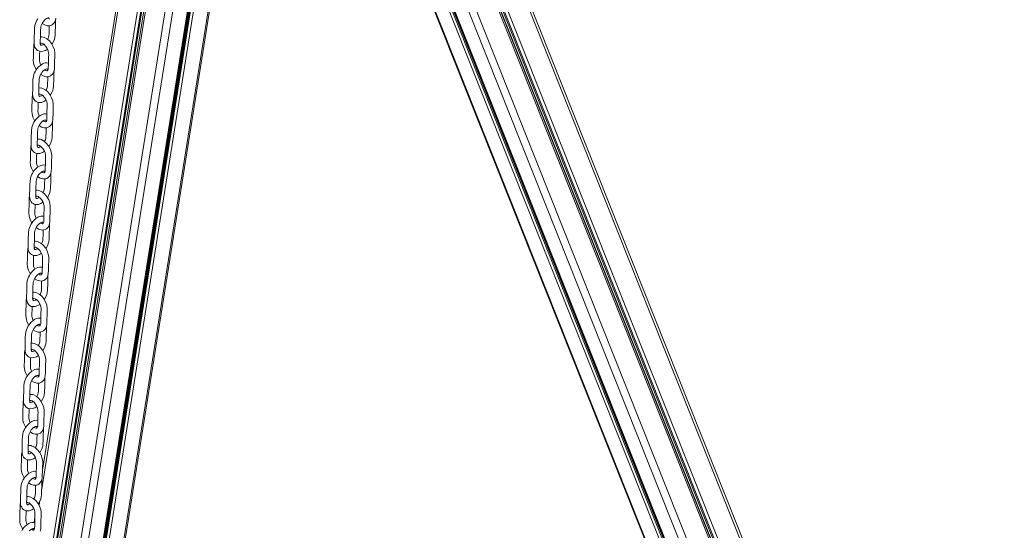
# Model space of a CAD drawing. Units: millimetres. Extents: x -13351 to 20534, y -8476 to 5115.
# Drawn here: x 10867 to 12149, y -3645 to -2981 of the extents above; entities that cross this region are included whole.
import ezdxf

# ---------------------------------------------------------------- set-up
doc = ezdxf.new("R2010")
doc.units = ezdxf.units.MM

msp = doc.modelspace()

# ---------------------------------------------------------------- linework, layer by layer
at = {"color": 8, "linetype": 'Continuous', "lineweight": 15}
for p, q in [((11312.6, -2418.9), (12147.2, -4515.5)), ((11281.6, -2443), (12113.6, -4532.9)), ((11283.5, -2441.5), (12115.1, -4530.6)), ((11283.7, -2441.4), (12115, -4529.7)), ((11285.9, -2439.7), (12117.3, -4528.5)), ((11287, -2438.8), (12118.9, -4528.6)), ((11290.6, -2436.1), (12123.3, -4527.9)), ((11259.6, -2460.1), (12089.7, -4545.3)), ((11250.4, -2463.1), (12079.2, -4545)), ((11145.1, -2597.9), (10944.1, -3857.7)), ((11147.2, -2599.7), (10947.2, -3853)), ((11148.5, -2600.7), (10948.7, -3853.1)), ((11113.9, -2610.6), (10912.7, -3871.6)), ((11124.8, -2604.2), (10922.6, -3871.5)), ((11152.1, -2603), (10952.8, -3852.1)), ((11170.1, -2610.9), (10974.2, -3838.3)), ((11085.7, -2626.8), (10889.3, -3858.1)), ((11083.5, -2628.1), (10888.2, -3852)), ((11083.5, -2628.1), (10888.2, -3851.7)), ((11080.7, -2629.7), (10889.2, -3829.7)), ((11079.1, -2630.7), (10889.2, -3820.3)), ((11074.3, -2633.4), (10890.1, -3787.8)), ((11046.2, -2649.6), (10896, -3591)), ((11284.9, -2658.7), (12022.9, -4512.5)), ((11306.8, -2668.3), (12046.3, -4526.1)), ((11311.5, -2670.3), (12050.6, -4527)), ((11313.4, -2671.1), (12052.2, -4526.9)), ((11315.5, -2671.9), (12055.8, -4531.5)), ((10893.4, -3607.3), (10892.6, -3612.5))]:
    msp.add_line(p, q, dxfattribs=at)
at = {"color": 7, "linetype": 'Continuous', "lineweight": 15}
for p, q in [((12149.2, -4511.7), (11315.2, -2416.5)), ((10945.4, -3856), (11146, -2598.7)), ((10976, -3835.9), (11171.5, -2611.2)), ((11043.1, -2651.4), (10897, -3566.8)), ((11283.5, -2658.1), (12021, -4510.5)), ((11314.5, -2671.5), (12054.4, -4530.1)), ((10887.2, -3628.4), (10886.2, -3634.8)), ((10884.9, -3642.7), (10884.6, -3644.9))]:
    msp.add_line(p, q, dxfattribs=at)
at = {"color": 7, "linetype": 'Continuous', "lineweight": 15, "flags": 128}
for points in [[(10891, -2979.6), (10889.9, -2981.4), (10888.8, -2983.5), (10887.9, -2985.7), (10887.2, -2988.2), (10886.7, -2992.2), (10886.6, -2995.5), (10886.5, -2998.6), (10886.4, -3001.5), (10886.3, -3004.2), (10886.3, -3006.6), (10886.2, -3009), (10886.1, -3011.7), (10886.3, -3013.7), (10886.7, -3015.4), (10887.3, -3016.9), (10888.2, -3018.3), (10889.3, -3019.6), (10890.7, -3020.7), (10892.3, -3021.5), (10894.1, -3022), (10897.6, -3021.9), (10901, -3020.7), (10903.6, -3019)], [(10898.7, -3012.6), (10897.7, -3013.4), (10896.1, -3014), (10895.2, -3014.1), (10894.8, -3013.9), (10894.6, -3013.6), (10894.4, -3013.2), (10894.3, -3012.7), (10894.2, -3012.1), (10894.1, -3011.1), (10894.2, -3009.5), (10894.2, -3007.7), (10894.4, -3003.3), (10894.5, -2998.9), (10894.6, -2994.5), (10894.6, -2993.5), (10894.7, -2992.4), (10894.7, -2991.5), (10895, -2990), (10895.5, -2988.3), (10896.2, -2986.6), (10897.1, -2984.7), (10898.3, -2983), (10899.7, -2981.4)], [(10896.7, -2985.7), (10899.9, -2987.6), (10903.3, -2988.6), (10905.1, -2988.7), (10906.9, -2988.5), (10908.6, -2987.9), (10910.1, -2987.1), (10912.4, -2984.8), (10913.2, -2983.5), (10913.8, -2982), (10914.4, -2978.7)], [(10899.7, -2981.4), (10901.1, -2980.1), (10902.3, -2979.3), (10903.3, -2978.8), (10904, -2978.6), (10904.6, -2978.5), (10904.9, -2978.5), (10905.1, -2978.5), (10905.3, -2978.6), (10905.5, -2978.9), (10905.8, -2979.4), (10905.9, -2980.1)], [(10909.3, -3012.8), (10909.7, -3012.3), (10911.7, -3008.4), (10912.5, -3006.3), (10913.1, -3004.1), (10913.5, -3000.7), (10913.6, -2997.7), (10913.7, -2994.5), (10913.8, -2991.3), (10913.9, -2988), (10914, -2984.9), (10914.1, -2982), (10914, -2980.9)], [(10905.9, -2988.6), (10905.8, -2990.7), (10905.7, -2993.3), (10905.7, -2996.1), (10905.6, -2998.9), (10905.4, -3001.3), (10904.8, -3004.1), (10903.7, -3006.5)], [(10886.2, -3011.4), (10885.8, -3012.6), (10885.7, -3015.3), (10885.6, -3017.6), (10885.5, -3019.8), (10885.5, -3022.1), (10885.4, -3024.9), (10885.3, -3027.8), (10885.2, -3030.5), (10885.1, -3033.3), (10885.5, -3036.7), (10886, -3038.9), (10886.7, -3041.1), (10888.8, -3045.3), (10889.1, -3045.8)], [(10894.2, -3012), (10894.4, -3011.7), (10894.6, -3011.5), (10894.7, -3011.4), (10895.1, -3011.2), (10895.9, -3011.2), (10897.3, -3011.7), (10898.3, -3012.3), (10899.4, -3013.2), (10901.5, -3015.5), (10903.3, -3018.2), (10904.4, -3021.1), (10905, -3023.7), (10905.1, -3026.6), (10905, -3029.5), (10904.9, -3032.6), (10904.8, -3036.2), (10904.7, -3040.3), (10904.6, -3041.9), (10904.6, -3043.4), (10904.6, -3044.4), (10904.4, -3045.3), (10904.1, -3046.3), (10903.6, -3046.9), (10903.2, -3047.1), (10902.5, -3047.1), (10901.3, -3046.8), (10900.4, -3046.3), (10899.9, -3046)], [(10894.7, -3052.1), (10897.9, -3054), (10901.3, -3055), (10903.1, -3055.1), (10904.9, -3054.9), (10906.6, -3054.4), (10908.1, -3053.5), (10910.4, -3051.2), (10911.2, -3049.9), (10911.8, -3048.4), (10912.5, -3045.1), (10912.6, -3041.5), (10912.7, -3037.6), (10912.9, -3033.8), (10913, -3030.3), (10913.1, -3027.3), (10913.1, -3024.2), (10912.5, -3020.1), (10911, -3015.9), (10908.8, -3011.9), (10906, -3008.4), (10902.8, -3005.7), (10899.5, -3004), (10897.9, -3003.5), (10896, -3003.2), (10894.6, -3003.2), (10894.4, -3003.3)], [(10894.9, -3039.8), (10894.1, -3038), (10893.4, -3035.8), (10893.2, -3034.8), (10893.1, -3033.6), (10893.2, -3032.1), (10893.2, -3030.3), (10893.3, -3025.9), (10893.4, -3021.8)], [(10897.1, -3038.4), (10894.3, -3040.2), (10892, -3042.3), (10890.3, -3044.2), (10889, -3046), (10887.9, -3047.8), (10886.8, -3049.9), (10885.9, -3052.2), (10885.2, -3054.6), (10884.7, -3058.6), (10884.6, -3061.9), (10884.5, -3065), (10884.4, -3067.9), (10884.4, -3070.6), (10884.3, -3073), (10884.2, -3075.4), (10884.2, -3078.1), (10884.4, -3080.1), (10884.8, -3081.8), (10885.4, -3083.3), (10886.2, -3084.7), (10887.3, -3086.1), (10888.7, -3087.2), (10890.4, -3088), (10892.1, -3088.4), (10895.6, -3088.3), (10899, -3087.1), (10901.6, -3085.4)], [(10896.7, -3079.1), (10895.7, -3079.8), (10894.1, -3080.4), (10893.2, -3080.5), (10892.9, -3080.3), (10892.7, -3080.1), (10892.5, -3079.6), (10892.3, -3079.1), (10892.2, -3078.5), (10892.1, -3077.5), (10892.2, -3076), (10892.3, -3074.1), (10892.4, -3069.8), (10892.5, -3065.3), (10892.6, -3061), (10892.7, -3059.9), (10892.7, -3058.8), (10892.8, -3057.9), (10893, -3056.4), (10893.5, -3054.8), (10894.2, -3053), (10895.2, -3051.2), (10896.4, -3049.4), (10897.7, -3047.8)], [(10897.7, -3047.8), (10899.1, -3046.5), (10900.4, -3045.7), (10901.3, -3045.2), (10902, -3045), (10902.6, -3044.9), (10902.9, -3044.9), (10903.1, -3044.9), (10903.3, -3045), (10903.6, -3045.3), (10903.8, -3045.9), (10903.9, -3046.5)], [(10907.3, -3079.2), (10907.7, -3078.7), (10909.7, -3074.8), (10910.5, -3072.7), (10911.1, -3070.5), (10911.5, -3067.1), (10911.6, -3064.1), (10911.7, -3060.9), (10911.8, -3057.7), (10911.9, -3054.5), (10912, -3051.4), (10912.1, -3048.4), (10912, -3047.3)], [(10903.9, -3055), (10903.8, -3057.1), (10903.8, -3059.8), (10903.7, -3062.5), (10903.6, -3065.3), (10903.5, -3067.7), (10902.8, -3070.5), (10901.8, -3072.9)], [(10892.7, -3118.5), (10895.9, -3120.4), (10899.4, -3121.5), (10901.1, -3121.6), (10902.9, -3121.3), (10904.6, -3120.8), (10906.2, -3119.9), (10908.4, -3117.6), (10909.2, -3116.3), (10909.8, -3114.9), (10910.5, -3111.6), (10910.6, -3108), (10910.8, -3104), (10910.9, -3100.2), (10911, -3096.7), (10911.1, -3093.7), (10911.1, -3090.7), (10910.5, -3086.5), (10909, -3082.3), (10906.8, -3078.3), (10904, -3074.8), (10900.8, -3072.1), (10897.6, -3070.4), (10896, -3069.9), (10894, -3069.6), (10892.7, -3069.7), (10892.4, -3069.7)], [(10884.2, -3077.8), (10883.9, -3079.1), (10883.7, -3081.7), (10883.6, -3084), (10883.6, -3086.3), (10883.5, -3088.5), (10883.4, -3091.4), (10883.3, -3094.2), (10883.2, -3096.9), (10883.2, -3099.7), (10883.5, -3103.1), (10884, -3105.3), (10884.7, -3107.5), (10886.8, -3111.8), (10887.1, -3112.3)], [(10892.9, -3106.3), (10892.1, -3104.4), (10891.5, -3102.2), (10891.3, -3101.2), (10891.2, -3100), (10891.2, -3098.5), (10891.3, -3096.7), (10891.4, -3092.4), (10891.4, -3088.2)], [(10892.2, -3078.4), (10892.4, -3078.1), (10892.6, -3077.9), (10892.7, -3077.8), (10893.2, -3077.6), (10893.9, -3077.7), (10895.3, -3078.1), (10896.3, -3078.7), (10897.4, -3079.6), (10899.6, -3081.9), (10901.3, -3084.6), (10902.5, -3087.5), (10903.1, -3090.2), (10903.1, -3093), (10903, -3095.9), (10902.9, -3099), (10902.8, -3102.6), (10902.7, -3106.7), (10902.7, -3108.3), (10902.6, -3109.8), (10902.6, -3110.9), (10902.5, -3111.7), (10902.1, -3112.8), (10901.7, -3113.3), (10901.3, -3113.5), (10900.5, -3113.6), (10899.3, -3113.2), (10898.4, -3112.7), (10897.9, -3112.4)], [(10895.1, -3104.8), (10892.3, -3106.7), (10890, -3108.7), (10888.3, -3110.7), (10887, -3112.4), (10885.9, -3114.3), (10884.9, -3116.3), (10884, -3118.6), (10883.3, -3121), (10882.7, -3125), (10882.6, -3128.3), (10882.5, -3131.4), (10882.5, -3134.3), (10882.4, -3137.1), (10882.3, -3139.4), (10882.2, -3141.9), (10882.2, -3144.5), (10882.4, -3146.5), (10882.8, -3148.3), (10883.4, -3149.7), (10884.2, -3151.1), (10885.3, -3152.5), (10886.8, -3153.6), (10888.4, -3154.4), (10890.1, -3154.8), (10893.6, -3154.7), (10897, -3153.5), (10899.6, -3151.8)], [(10894.8, -3145.5), (10893.7, -3146.2), (10892.1, -3146.9), (10891.2, -3146.9), (10890.9, -3146.7), (10890.7, -3146.5), (10890.5, -3146.1), (10890.3, -3145.5), (10890.2, -3144.9), (10890.2, -3143.9), (10890.2, -3142.4), (10890.3, -3140.5), (10890.4, -3136.2), (10890.5, -3131.7), (10890.7, -3127.4), (10890.7, -3126.3), (10890.7, -3125.3), (10890.8, -3124.4), (10891, -3122.9), (10891.5, -3121.2), (10892.2, -3119.4), (10893.2, -3117.6), (10894.4, -3115.8), (10895.7, -3114.2)], [(10895.7, -3114.2), (10897.2, -3112.9), (10898.4, -3112.1), (10899.4, -3111.6), (10900.1, -3111.4), (10900.7, -3111.3), (10900.9, -3111.3), (10901.1, -3111.4), (10901.3, -3111.5), (10901.6, -3111.7), (10901.9, -3112.3), (10902, -3112.9)], [(10905.4, -3145.7), (10905.8, -3145.1), (10907.8, -3141.2), (10908.5, -3139.1), (10909.1, -3136.9), (10909.6, -3133.5), (10909.7, -3130.5), (10909.8, -3127.4), (10909.9, -3124.2), (10909.9, -3120.9), (10910, -3117.8), (10910.1, -3114.9), (10910, -3113.7)], [(10901.9, -3121.5), (10901.9, -3123.6), (10901.8, -3126.2), (10901.7, -3129), (10901.6, -3131.7), (10901.5, -3134.1), (10900.8, -3136.9), (10899.8, -3139.4)], [(10890.7, -3184.9), (10893.9, -3186.9), (10897.4, -3187.9), (10899.2, -3188), (10901, -3187.8), (10902.7, -3187.2), (10904.2, -3186.4), (10906.5, -3184.1), (10907.2, -3182.7), (10907.9, -3181.3), (10908.5, -3178), (10908.7, -3174.4), (10908.8, -3170.4), (10908.9, -3166.6), (10909, -3163.2), (10909.1, -3160.1), (10909.1, -3157.1), (10908.5, -3152.9), (10907.1, -3148.7), (10904.9, -3144.8), (10902, -3141.2), (10898.9, -3138.6), (10895.6, -3136.8), (10894, -3136.4), (10892, -3136.1), (10890.7, -3136.1), (10890.4, -3136.1)], [(10882.2, -3144.2), (10881.9, -3145.5), (10881.7, -3148.1), (10881.7, -3150.4), (10881.6, -3152.7), (10881.5, -3154.9), (10881.4, -3157.8), (10881.3, -3160.6), (10881.3, -3163.4), (10881.2, -3166.1), (10881.5, -3169.5), (10882, -3171.7), (10882.7, -3174), (10884.8, -3178.2), (10885.2, -3178.7)], [(10890.2, -3144.9), (10890.5, -3144.5), (10890.7, -3144.3), (10890.8, -3144.2), (10891.2, -3144.1), (10892, -3144.1), (10893.3, -3144.6), (10894.3, -3145.1), (10895.5, -3146), (10897.6, -3148.3), (10899.3, -3151.1), (10900.5, -3153.9), (10901.1, -3156.6), (10901.1, -3159.5), (10901, -3162.3), (10900.9, -3165.4), (10900.8, -3169), (10900.7, -3173.1), (10900.7, -3174.7), (10900.7, -3176.3), (10900.6, -3177.3), (10900.5, -3178.1), (10900.1, -3179.2), (10899.7, -3179.7), (10899.3, -3179.9), (10898.6, -3180), (10897.3, -3179.6), (10896.4, -3179.1), (10896, -3178.8)], [(10890.9, -3172.7), (10890.1, -3170.9), (10889.5, -3168.7), (10889.3, -3167.6), (10889.2, -3166.4), (10889.2, -3165), (10889.3, -3163.1), (10889.4, -3158.8), (10889.5, -3154.7)], [(10893.2, -3171.3), (10890.3, -3173.1), (10888, -3175.1), (10886.3, -3177.1), (10885, -3178.8), (10883.9, -3180.7), (10882.9, -3182.7), (10882, -3185), (10881.3, -3187.4), (10880.8, -3191.4), (10880.7, -3194.7), (10880.6, -3197.8), (10880.5, -3200.7), (10880.4, -3203.5), (10880.3, -3205.8), (10880.3, -3208.3), (10880.2, -3211), (10880.4, -3213), (10880.8, -3214.7), (10881.4, -3216.2), (10882.2, -3217.6), (10883.4, -3218.9), (10884.8, -3220), (10886.4, -3220.8), (10888.2, -3221.2), (10891.7, -3221.1), (10895, -3220), (10897.7, -3218.3)], [(10893.8, -3180.7), (10895.2, -3179.4), (10896.4, -3178.5), (10897.4, -3178.1), (10898.1, -3177.8), (10898.7, -3177.7), (10899, -3177.8), (10899.1, -3177.8), (10899.4, -3177.9), (10899.6, -3178.1), (10899.9, -3178.7), (10900, -3179.3)], [(10892.8, -3211.9), (10891.7, -3212.7), (10890.2, -3213.3), (10889.3, -3213.3), (10888.9, -3213.1), (10888.7, -3212.9), (10888.5, -3212.5), (10888.4, -3212), (10888.3, -3211.4), (10888.2, -3210.4), (10888.2, -3208.8), (10888.3, -3206.9), (10888.4, -3202.6), (10888.6, -3198.2), (10888.7, -3193.8), (10888.7, -3192.7), (10888.7, -3191.7), (10888.8, -3190.8), (10889.1, -3189.3), (10889.5, -3187.6), (10890.3, -3185.8), (10891.2, -3184), (10892.4, -3182.3), (10893.8, -3180.7)], [(10900, -3187.9), (10899.9, -3190), (10899.8, -3192.6), (10899.7, -3195.4), (10899.7, -3198.1), (10899.5, -3200.5), (10898.9, -3203.4), (10897.8, -3205.8)], [(10903.4, -3212.1), (10903.8, -3211.5), (10905.8, -3207.6), (10906.6, -3205.6), (10907.1, -3203.4), (10907.6, -3199.9), (10907.7, -3197), (10907.8, -3193.8), (10907.9, -3190.6), (10908, -3187.3), (10908.1, -3184.2), (10908.1, -3181.3), (10908.1, -3180.2)], [(10888.8, -3251.3), (10892, -3253.3), (10895.4, -3254.3), (10897.2, -3254.4), (10899, -3254.2), (10900.7, -3253.6), (10902.2, -3252.8), (10904.5, -3250.5), (10905.3, -3249.2), (10905.9, -3247.7), (10906.5, -3244.4), (10906.7, -3240.8), (10906.8, -3236.8), (10906.9, -3233), (10907, -3229.6), (10907.1, -3226.5), (10907.2, -3223.5), (10906.5, -3219.4), (10905.1, -3215.2), (10902.9, -3211.2), (10900.1, -3207.7), (10896.9, -3205), (10893.6, -3203.3), (10892, -3202.8), (10890, -3202.5), (10888.7, -3202.5), (10888.4, -3202.6)], [(10880.2, -3210.6), (10879.9, -3211.9), (10879.8, -3214.6), (10879.7, -3216.8), (10879.6, -3219.1), (10879.5, -3221.3), (10879.5, -3224.2), (10879.4, -3227), (10879.3, -3229.8), (10879.2, -3232.6), (10879.5, -3236), (10880, -3238.2), (10880.8, -3240.4), (10882.8, -3244.6), (10883.2, -3245.1)], [(10888.2, -3211.3), (10888.5, -3210.9), (10888.7, -3210.7), (10888.8, -3210.7), (10889.2, -3210.5), (10890, -3210.5), (10891.4, -3211), (10892.4, -3211.6), (10893.5, -3212.4), (10895.6, -3214.7), (10897.3, -3217.5), (10898.5, -3220.3), (10899.1, -3223), (10899.2, -3225.9), (10899.1, -3228.8), (10899, -3231.8), (10898.9, -3235.5), (10898.8, -3239.5), (10898.7, -3241.2), (10898.7, -3242.7), (10898.6, -3243.7), (10898.5, -3244.5), (10898.1, -3245.6), (10897.7, -3246.1), (10897.3, -3246.4), (10896.6, -3246.4), (10895.4, -3246), (10894.4, -3245.6), (10894, -3245.2)], [(10889, -3239.1), (10888.1, -3237.3), (10887.5, -3235.1), (10887.3, -3234), (10887.2, -3232.8), (10887.2, -3231.4), (10887.3, -3229.5), (10887.4, -3225.2), (10887.5, -3221.1)], [(10891.2, -3237.7), (10888.3, -3239.5), (10886.1, -3241.5), (10884.3, -3243.5), (10883.1, -3245.3), (10882, -3247.1), (10880.9, -3249.2), (10880, -3251.4), (10879.3, -3253.8), (10878.8, -3257.9), (10878.7, -3261.2), (10878.6, -3264.3), (10878.5, -3267.2), (10878.4, -3269.9), (10878.4, -3272.3), (10878.3, -3274.7), (10878.2, -3277.4), (10878.4, -3279.4), (10878.9, -3281.1), (10879.4, -3282.6), (10880.3, -3284), (10881.4, -3285.3), (10882.8, -3286.4), (10884.4, -3287.2), (10886.2, -3287.7), (10889.7, -3287.6), (10893.1, -3286.4), (10895.7, -3284.7)], [(10890.8, -3278.3), (10889.8, -3279.1), (10888.2, -3279.7), (10887.3, -3279.7), (10886.9, -3279.6), (10886.8, -3279.3), (10886.5, -3278.9), (10886.4, -3278.4), (10886.3, -3277.8), (10886.2, -3276.8), (10886.3, -3275.2), (10886.3, -3273.4), (10886.5, -3269), (10886.6, -3264.6), (10886.7, -3260.2), (10886.7, -3259.2), (10886.8, -3258.1), (10886.8, -3257.2), (10887.1, -3255.7), (10887.6, -3254), (10888.3, -3252.3), (10889.2, -3250.4), (10890.4, -3248.7), (10891.8, -3247.1)], [(10891.8, -3247.1), (10893.2, -3245.8), (10894.4, -3245), (10895.4, -3244.5), (10896.1, -3244.3), (10896.7, -3244.2), (10897, -3244.2), (10897.2, -3244.2), (10897.4, -3244.3), (10897.6, -3244.6), (10897.9, -3245.1), (10898, -3245.7)], [(10898, -3254.3), (10897.9, -3256.4), (10897.8, -3259), (10897.8, -3261.8), (10897.7, -3264.6), (10897.6, -3267), (10896.9, -3269.8), (10895.8, -3272.2)], [(10901.4, -3278.5), (10901.8, -3278), (10903.8, -3274.1), (10904.6, -3272), (10905.2, -3269.8), (10905.6, -3266.4), (10905.7, -3263.4), (10905.8, -3260.2), (10905.9, -3257), (10906, -3253.7), (10906.1, -3250.6), (10906.2, -3247.7), (10906.1, -3246.6)], [(10878.3, -3277.1), (10878, -3278.3), (10877.8, -3281), (10877.7, -3283.3), (10877.6, -3285.5), (10877.6, -3287.7), (10877.5, -3290.6), (10877.4, -3293.5), (10877.3, -3296.2), (10877.2, -3299), (10877.6, -3302.4), (10878.1, -3304.6), (10878.8, -3306.8), (10880.9, -3311), (10881.2, -3311.5)], [(10886.3, -3277.7), (10886.5, -3277.4), (10886.7, -3277.2), (10886.8, -3277.1), (10887.2, -3276.9), (10888, -3276.9), (10889.4, -3277.4), (10890.4, -3278), (10891.5, -3278.9), (10893.6, -3281.2), (10895.4, -3283.9), (10896.5, -3286.8), (10897.1, -3289.4), (10897.2, -3292.3), (10897.1, -3295.2), (10897, -3298.3), (10896.9, -3301.9), (10896.8, -3306), (10896.7, -3307.6), (10896.7, -3309.1), (10896.7, -3310.1), (10896.5, -3310.9), (10896.2, -3312), (10895.8, -3312.6), (10895.3, -3312.8), (10894.6, -3312.8), (10893.4, -3312.5), (10892.5, -3312), (10892, -3311.7)], [(10886.8, -3317.8), (10890, -3319.7), (10893.4, -3320.7), (10895.2, -3320.8), (10897, -3320.6), (10898.7, -3320.1), (10900.2, -3319.2), (10902.5, -3316.9), (10903.3, -3315.6), (10903.9, -3314.1), (10904.6, -3310.8), (10904.7, -3307.2), (10904.8, -3303.3), (10905, -3299.4), (10905.1, -3296), (10905.2, -3292.9), (10905.2, -3289.9), (10904.6, -3285.8), (10903.1, -3281.6), (10900.9, -3277.6), (10898.1, -3274.1), (10894.9, -3271.4), (10891.6, -3269.7), (10890, -3269.2), (10888.1, -3268.9), (10886.7, -3268.9), (10886.5, -3269)], [(10887, -3305.5), (10886.2, -3303.7), (10885.5, -3301.5), (10885.4, -3300.5), (10885.2, -3299.3), (10885.3, -3297.8), (10885.3, -3296), (10885.4, -3291.6), (10885.5, -3287.5)], [(10889.2, -3304.1), (10886.4, -3305.9), (10884.1, -3308), (10882.4, -3309.9), (10881.1, -3311.7), (10880, -3313.5), (10878.9, -3315.6), (10878, -3317.8), (10877.3, -3320.3), (10876.8, -3324.3), (10876.7, -3327.6), (10876.6, -3330.7), (10876.5, -3333.6), (10876.5, -3336.3), (10876.4, -3338.7), (10876.3, -3341.1), (10876.3, -3343.8), (10876.5, -3345.8), (10876.9, -3347.5), (10877.5, -3349), (10878.3, -3350.4), (10879.4, -3351.8), (10880.8, -3352.9), (10882.5, -3353.7), (10884.2, -3354.1), (10887.7, -3354), (10891.1, -3352.8), (10893.7, -3351.1)], [(10888.8, -3344.8), (10887.8, -3345.5), (10886.2, -3346.1), (10885.3, -3346.2), (10885, -3346), (10884.8, -3345.8), (10884.6, -3345.3), (10884.4, -3344.8), (10884.3, -3344.2), (10884.2, -3343.2), (10884.3, -3341.7), (10884.4, -3339.8), (10884.5, -3335.4), (10884.6, -3331), (10884.7, -3326.7), (10884.8, -3325.6), (10884.8, -3324.5), (10884.9, -3323.6), (10885.1, -3322.1), (10885.6, -3320.5), (10886.3, -3318.7), (10887.3, -3316.9), (10888.5, -3315.1), (10889.8, -3313.5)], [(10889.8, -3313.5), (10891.2, -3312.2), (10892.5, -3311.4), (10893.4, -3310.9), (10894.2, -3310.7), (10894.7, -3310.6), (10895, -3310.6), (10895.2, -3310.6), (10895.4, -3310.7), (10895.7, -3311), (10895.9, -3311.5), (10896, -3312.2)], [(10899.4, -3344.9), (10899.8, -3344.4), (10901.8, -3340.5), (10902.6, -3338.4), (10903.2, -3336.2), (10903.6, -3332.8), (10903.7, -3329.8), (10903.8, -3326.6), (10903.9, -3323.4), (10904, -3320.2), (10904.1, -3317.1), (10904.2, -3314.1), (10904.1, -3313)], [(10896, -3320.7), (10895.9, -3322.8), (10895.9, -3325.4), (10895.8, -3328.2), (10895.7, -3331), (10895.6, -3333.4), (10894.9, -3336.2), (10893.9, -3338.6)], [(10876.3, -3343.5), (10876, -3344.8), (10875.8, -3347.4), (10875.7, -3349.7), (10875.7, -3352), (10875.6, -3354.2), (10875.5, -3357.1), (10875.4, -3359.9), (10875.3, -3362.6), (10875.3, -3365.4), (10875.6, -3368.8), (10876.1, -3371), (10876.8, -3373.2), (10878.9, -3377.5), (10879.2, -3378)], [(10884.3, -3344.1), (10884.5, -3343.8), (10884.7, -3343.6), (10884.8, -3343.5), (10885.3, -3343.3), (10886, -3343.4), (10887.4, -3343.8), (10888.4, -3344.4), (10889.5, -3345.3), (10891.7, -3347.6), (10893.4, -3350.3), (10894.6, -3353.2), (10895.2, -3355.8), (10895.2, -3358.7), (10895.1, -3361.6), (10895, -3364.7), (10894.9, -3368.3), (10894.8, -3372.4), (10894.8, -3374), (10894.7, -3375.5), (10894.7, -3376.6), (10894.6, -3377.4), (10894.2, -3378.4), (10893.8, -3379), (10893.4, -3379.2), (10892.6, -3379.2), (10891.4, -3378.9), (10890.5, -3378.4), (10890, -3378.1)], [(10884.8, -3384.2), (10888, -3386.1), (10891.5, -3387.1), (10893.2, -3387.3), (10895, -3387), (10896.8, -3386.5), (10898.3, -3385.6), (10900.5, -3383.3), (10901.3, -3382), (10901.9, -3380.6), (10902.6, -3377.2), (10902.7, -3373.7), (10902.9, -3369.7), (10903, -3365.9), (10903.1, -3362.4), (10903.2, -3359.4), (10903.2, -3356.4), (10902.6, -3352.2), (10901.1, -3348), (10898.9, -3344), (10896.1, -3340.5), (10892.9, -3337.8), (10889.7, -3336.1), (10888.1, -3335.6), (10886.1, -3335.3), (10884.8, -3335.4), (10884.5, -3335.4)], [(10885, -3371.9), (10884.2, -3370.1), (10883.6, -3367.9), (10883.4, -3366.9), (10883.3, -3365.7), (10883.3, -3364.2), (10883.4, -3362.4), (10883.5, -3358.1), (10883.5, -3353.9)], [(10887.2, -3370.5), (10884.4, -3372.4), (10882.1, -3374.4), (10880.4, -3376.4), (10879.1, -3378.1), (10878, -3380), (10877, -3382), (10876.1, -3384.3), (10875.4, -3386.7), (10874.8, -3390.7), (10874.7, -3394), (10874.6, -3397.1), (10874.6, -3400), (10874.5, -3402.7), (10874.4, -3405.1), (10874.3, -3407.6), (10874.3, -3410.2), (10874.5, -3412.2), (10874.9, -3414), (10875.5, -3415.4), (10876.3, -3416.8), (10877.4, -3418.2), (10878.9, -3419.3), (10880.5, -3420.1), (10882.2, -3420.5), (10885.7, -3420.4), (10889.1, -3419.2), (10891.7, -3417.5)], [(10886.9, -3411.2), (10885.8, -3411.9), (10884.2, -3412.6), (10883.3, -3412.6), (10883, -3412.4), (10882.8, -3412.2), (10882.6, -3411.8), (10882.4, -3411.2), (10882.3, -3410.6), (10882.3, -3409.6), (10882.3, -3408.1), (10882.4, -3406.2), (10882.5, -3401.9), (10882.6, -3397.4), (10882.8, -3393.1), (10882.8, -3392), (10882.8, -3390.9), (10882.9, -3390.1), (10883.1, -3388.6), (10883.6, -3386.9), (10884.3, -3385.1), (10885.3, -3383.3), (10886.5, -3381.5), (10887.8, -3379.9)], [(10887.8, -3379.9), (10889.3, -3378.6), (10890.5, -3377.8), (10891.5, -3377.3), (10892.2, -3377.1), (10892.8, -3377), (10893, -3377), (10893.2, -3377.1), (10893.4, -3377.2), (10893.7, -3377.4), (10894, -3378), (10894.1, -3378.6)], [(10897.5, -3411.3), (10897.9, -3410.8), (10899.9, -3406.9), (10900.6, -3404.8), (10901.2, -3402.6), (10901.7, -3399.2), (10901.8, -3396.2), (10901.9, -3393.1), (10902, -3389.8), (10902.1, -3386.6), (10902.1, -3383.5), (10902.2, -3380.5), (10902.2, -3379.4)], [(10894, -3387.2), (10894, -3389.3), (10893.9, -3391.9), (10893.8, -3394.7), (10893.7, -3397.4), (10893.6, -3399.8), (10892.9, -3402.6), (10891.9, -3405)], [(10882.8, -3450.6), (10886, -3452.5), (10889.5, -3453.6), (10891.3, -3453.7), (10893.1, -3453.5), (10894.8, -3452.9), (10896.3, -3452.1), (10898.6, -3449.8), (10899.4, -3448.4), (10900, -3447), (10900.6, -3443.7), (10900.8, -3440.1), (10900.9, -3436.1), (10901, -3432.3), (10901.1, -3428.9), (10901.2, -3425.8), (10901.2, -3422.8), (10900.6, -3418.6), (10899.2, -3414.4), (10897, -3410.5), (10894.1, -3406.9), (10891, -3404.2), (10887.7, -3402.5), (10886.1, -3402), (10884.1, -3401.8), (10882.8, -3401.8), (10882.5, -3401.8)], [(10874.3, -3409.9), (10874, -3411.2), (10873.8, -3413.8), (10873.8, -3416.1), (10873.7, -3418.4), (10873.6, -3420.6), (10873.5, -3423.5), (10873.5, -3426.3), (10873.4, -3429.1), (10873.3, -3431.8), (10873.6, -3435.2), (10874.1, -3437.4), (10874.8, -3439.7), (10876.9, -3443.9), (10877.3, -3444.4)], [(10883.1, -3438.4), (10882.2, -3436.6), (10881.6, -3434.4), (10881.4, -3433.3), (10881.3, -3432.1), (10881.3, -3430.7), (10881.4, -3428.8), (10881.5, -3424.5), (10881.6, -3420.3)], [(10882.3, -3410.5), (10882.6, -3410.2), (10882.8, -3410), (10882.9, -3409.9), (10883.3, -3409.8), (10884.1, -3409.8), (10885.4, -3410.3), (10886.4, -3410.8), (10887.6, -3411.7), (10889.7, -3414), (10891.4, -3416.8), (10892.6, -3419.6), (10893.2, -3422.3), (10893.2, -3425.2), (10893.1, -3428), (10893.1, -3431.1), (10892.9, -3434.7), (10892.8, -3438.8), (10892.8, -3440.4), (10892.8, -3441.9), (10892.7, -3443), (10892.6, -3443.8), (10892.2, -3444.9), (10891.8, -3445.4), (10891.4, -3445.6), (10890.7, -3445.7), (10889.4, -3445.3), (10888.5, -3444.8), (10888.1, -3444.5)], [(10885.3, -3437), (10882.4, -3438.8), (10880.1, -3440.8), (10878.4, -3442.8), (10877.1, -3444.5), (10876, -3446.4), (10875, -3448.4), (10874.1, -3450.7), (10873.4, -3453.1), (10872.9, -3457.1), (10872.8, -3460.4), (10872.7, -3463.5), (10872.6, -3466.4), (10872.5, -3469.2), (10872.4, -3471.5), (10872.4, -3474), (10872.3, -3476.6), (10872.5, -3478.7), (10872.9, -3480.4), (10873.5, -3481.9), (10874.3, -3483.3), (10875.5, -3484.6), (10876.9, -3485.7), (10878.5, -3486.5), (10880.3, -3486.9), (10883.8, -3486.8), (10887.1, -3485.6), (10889.8, -3484)], [(10884.9, -3477.6), (10883.8, -3478.4), (10882.3, -3479), (10881.4, -3479), (10881, -3478.8), (10880.8, -3478.6), (10880.6, -3478.2), (10880.5, -3477.7), (10880.4, -3477), (10880.3, -3476), (10880.3, -3474.5), (10880.4, -3472.6), (10880.5, -3468.3), (10880.7, -3463.9), (10880.8, -3459.5), (10880.8, -3458.4), (10880.8, -3457.4), (10880.9, -3456.5), (10881.2, -3455), (10881.7, -3453.3), (10882.4, -3451.5), (10883.3, -3449.7), (10884.5, -3448), (10885.9, -3446.4)], [(10885.9, -3446.4), (10887.3, -3445.1), (10888.5, -3444.2), (10889.5, -3443.7), (10890.2, -3443.5), (10890.8, -3443.4), (10891.1, -3443.4), (10891.3, -3443.5), (10891.5, -3443.6), (10891.7, -3443.8), (10892, -3444.4), (10892.1, -3445)], [(10895.5, -3477.8), (10895.9, -3477.2), (10897.9, -3473.3), (10898.7, -3471.3), (10899.3, -3469), (10899.7, -3465.6), (10899.8, -3462.7), (10899.9, -3459.5), (10900, -3456.3), (10900.1, -3453), (10900.2, -3449.9), (10900.2, -3447), (10900.2, -3445.9)], [(10892.1, -3453.6), (10892, -3455.7), (10891.9, -3458.3), (10891.8, -3461.1), (10891.8, -3463.8), (10891.6, -3466.2), (10891, -3469), (10889.9, -3471.5)], [(10880.9, -3517), (10884.1, -3519), (10887.5, -3520), (10889.3, -3520.1), (10891.1, -3519.9), (10892.8, -3519.3), (10894.3, -3518.5), (10896.6, -3516.2), (10897.4, -3514.9), (10898, -3513.4), (10898.6, -3510.1), (10898.8, -3506.5), (10898.9, -3502.5), (10899, -3498.7), (10899.1, -3495.3), (10899.2, -3492.2), (10899.3, -3489.2), (10898.6, -3485.1), (10897.2, -3480.9), (10895, -3476.9), (10892.2, -3473.4), (10889, -3470.7), (10885.7, -3469), (10884.1, -3468.5), (10882.2, -3468.2), (10880.8, -3468.2), (10880.5, -3468.2)], [(10872.3, -3476.3), (10872, -3477.6), (10871.9, -3480.2), (10871.8, -3482.5), (10871.7, -3484.8), (10871.6, -3487), (10871.6, -3489.9), (10871.5, -3492.7), (10871.4, -3495.5), (10871.3, -3498.3), (10871.6, -3501.7), (10872.1, -3503.9), (10872.9, -3506.1), (10874.9, -3510.3), (10875.3, -3510.8)], [(10880.4, -3477), (10880.6, -3476.6), (10880.8, -3476.4), (10880.9, -3476.4), (10881.3, -3476.2), (10882.1, -3476.2), (10883.5, -3476.7), (10884.5, -3477.3), (10885.6, -3478.1), (10887.7, -3480.4), (10889.4, -3483.2), (10890.6, -3486), (10891.2, -3488.7), (10891.3, -3491.6), (10891.2, -3494.4), (10891.1, -3497.5), (10891, -3501.2), (10890.9, -3505.2), (10890.8, -3506.9), (10890.8, -3508.4), (10890.8, -3509.4), (10890.6, -3510.2), (10890.2, -3511.3), (10889.8, -3511.8), (10889.4, -3512.1), (10888.7, -3512.1), (10887.5, -3511.7), (10886.5, -3511.3), (10886.1, -3510.9)], [(10881.1, -3504.8), (10880.2, -3503), (10879.6, -3500.8), (10879.4, -3499.7), (10879.3, -3498.5), (10879.4, -3497.1), (10879.4, -3495.2), (10879.5, -3490.9), (10879.6, -3486.8)], [(10883.3, -3503.4), (10880.4, -3505.2), (10878.2, -3507.2), (10876.5, -3509.2), (10875.2, -3511), (10874.1, -3512.8), (10873, -3514.9), (10872.1, -3517.1), (10871.4, -3519.5), (10870.9, -3523.5), (10870.8, -3526.8), (10870.7, -3529.9), (10870.6, -3532.9), (10870.5, -3535.6), (10870.5, -3538), (10870.4, -3540.4), (10870.4, -3543.1), (10870.5, -3545.1), (10871, -3546.8), (10871.5, -3548.3), (10872.4, -3549.7), (10873.5, -3551), (10874.9, -3552.1), (10876.5, -3552.9), (10878.3, -3553.4), (10881.8, -3553.3), (10885.2, -3552.1), (10887.8, -3550.4)], [(10883.9, -3512.8), (10885.3, -3511.5), (10886.5, -3510.6), (10887.5, -3510.2), (10888.2, -3509.9), (10888.8, -3509.9), (10889.1, -3509.9), (10889.3, -3509.9), (10889.5, -3510), (10889.7, -3510.3), (10890, -3510.8), (10890.1, -3511.4)], [(10882.9, -3544), (10881.9, -3544.8), (10880.3, -3545.4), (10879.4, -3545.4), (10879, -3545.3), (10878.9, -3545), (10878.6, -3544.6), (10878.5, -3544.1), (10878.4, -3543.5), (10878.3, -3542.5), (10878.4, -3540.9), (10878.4, -3539.1), (10878.6, -3534.7), (10878.7, -3530.3), (10878.8, -3525.9), (10878.8, -3524.8), (10878.9, -3523.8), (10878.9, -3522.9), (10879.2, -3521.4), (10879.7, -3519.7), (10880.4, -3518), (10881.4, -3516.1), (10882.5, -3514.4), (10883.9, -3512.8)], [(10890.1, -3520), (10890, -3522.1), (10889.9, -3524.7), (10889.9, -3527.5), (10889.8, -3530.2), (10889.7, -3532.7), (10889, -3535.5), (10888, -3537.9)], [(10893.5, -3544.2), (10893.9, -3543.6), (10895.9, -3539.8), (10896.7, -3537.7), (10897.3, -3535.5), (10897.7, -3532.1), (10897.8, -3529.1), (10897.9, -3525.9), (10898, -3522.7), (10898.1, -3519.4), (10898.2, -3516.3), (10898.3, -3513.4), (10898.2, -3512.3)], [(10878.9, -3583.5), (10882.1, -3585.4), (10885.5, -3586.4), (10887.3, -3586.5), (10889.1, -3586.3), (10890.8, -3585.7), (10892.3, -3584.9), (10894.6, -3582.6), (10895.4, -3581.3), (10896, -3579.8), (10896.7, -3576.5), (10896.8, -3572.9), (10897, -3568.9), (10897.1, -3565.1), (10897.2, -3561.7), (10897.3, -3558.6), (10897.3, -3555.6), (10896.7, -3551.5), (10895.2, -3547.3), (10893, -3543.3), (10890.2, -3539.8), (10887, -3537.1), (10883.7, -3535.4), (10882.2, -3534.9), (10880.2, -3534.6), (10878.8, -3534.6), (10878.6, -3534.7)], [(10870.4, -3542.8), (10870.1, -3544), (10869.9, -3546.7), (10869.8, -3549), (10869.7, -3551.2), (10869.7, -3553.4), (10869.6, -3556.3), (10869.5, -3559.2), (10869.4, -3561.9), (10869.4, -3564.7), (10869.7, -3568.1), (10870.2, -3570.3), (10870.9, -3572.5), (10873, -3576.7), (10873.3, -3577.2)], [(10878.4, -3543.4), (10878.6, -3543.1), (10878.8, -3542.9), (10878.9, -3542.8), (10879.3, -3542.6), (10880.1, -3542.6), (10881.5, -3543.1), (10882.5, -3543.7), (10883.6, -3544.6), (10885.7, -3546.9), (10887.5, -3549.6), (10888.6, -3552.5), (10889.2, -3555.1), (10889.3, -3558), (10889.2, -3560.9), (10889.1, -3564), (10889, -3567.6), (10888.9, -3571.7), (10888.9, -3573.3), (10888.8, -3574.8), (10888.8, -3575.8), (10888.6, -3576.6), (10888.3, -3577.7), (10887.9, -3578.3), (10887.4, -3578.5), (10886.7, -3578.5), (10885.5, -3578.2), (10884.6, -3577.7), (10884.1, -3577.4)], [(10879.1, -3571.2), (10878.3, -3569.4), (10877.6, -3567.2), (10877.5, -3566.1), (10877.4, -3565), (10877.4, -3563.5), (10877.4, -3561.7), (10877.5, -3557.3), (10877.6, -3553.2)], [(10881.3, -3569.8), (10878.5, -3571.6), (10876.2, -3573.7), (10874.5, -3575.6), (10873.2, -3577.4), (10872.1, -3579.2), (10871, -3581.3), (10870.1, -3583.5), (10869.4, -3586), (10868.9, -3590), (10868.8, -3593.3), (10868.7, -3596.4), (10868.6, -3599.3), (10868.6, -3602), (10868.5, -3604.4), (10868.4, -3606.8), (10868.4, -3609.5), (10868.6, -3611.5), (10869, -3613.2), (10869.6, -3614.7), (10870.4, -3616.1), (10871.5, -3617.4), (10872.9, -3618.6), (10874.6, -3619.3), (10876.3, -3619.8), (10879.8, -3619.7), (10883.2, -3618.5), (10885.8, -3616.8)], [(10881.9, -3579.2), (10883.3, -3577.9), (10884.6, -3577.1), (10885.5, -3576.6), (10886.3, -3576.4), (10886.8, -3576.3), (10887.1, -3576.3), (10887.3, -3576.3), (10887.5, -3576.4), (10887.8, -3576.7), (10888, -3577.2), (10888.2, -3577.9)], [(10880.9, -3610.4), (10879.9, -3611.2), (10878.3, -3611.8), (10877.4, -3611.9), (10877.1, -3611.7), (10876.9, -3611.4), (10876.7, -3611), (10876.5, -3610.5), (10876.4, -3609.9), (10876.3, -3608.9), (10876.4, -3607.4), (10876.5, -3605.5), (10876.6, -3601.1), (10876.7, -3596.7), (10876.8, -3592.3), (10876.9, -3591.3), (10876.9, -3590.2), (10877, -3589.3), (10877.2, -3587.8), (10877.7, -3586.2), (10878.4, -3584.4), (10879.4, -3582.6), (10880.6, -3580.8), (10881.9, -3579.2)], [(10888.1, -3586.4), (10888, -3588.5), (10888, -3591.1), (10887.9, -3593.9), (10887.8, -3596.7), (10887.7, -3599.1), (10887, -3601.9), (10886, -3604.3)], [(10891.5, -3610.6), (10891.9, -3610.1), (10893.9, -3606.2), (10894.7, -3604.1), (10895.3, -3601.9), (10895.7, -3598.5), (10895.8, -3595.5), (10895.9, -3592.3), (10896, -3589.1), (10896.1, -3585.9), (10896.2, -3582.8), (10896.3, -3579.8), (10896.2, -3578.7)], [(10894, -3646.2), (10894.7, -3642.9), (10894.8, -3639.4), (10895, -3635.4), (10895.1, -3631.6), (10895.2, -3628.1), (10895.3, -3625.1), (10895.3, -3622), (10894.7, -3617.9), (10893.2, -3613.7), (10891.1, -3609.7), (10888.2, -3606.2), (10885, -3603.5), (10881.8, -3601.8), (10880.2, -3601.3), (10878.2, -3601), (10876.9, -3601.1), (10876.6, -3601.1)], [(10868.4, -3609.2), (10868.1, -3610.4), (10867.9, -3613.1), (10867.8, -3615.4), (10867.8, -3617.6), (10867.7, -3619.9), (10867.6, -3622.8), (10867.5, -3625.6), (10867.4, -3628.3), (10867.4, -3631.1), (10867.7, -3634.5), (10868.2, -3636.7), (10868.9, -3638.9), (10871, -3643.2), (10871.3, -3643.6)], [(10876.4, -3609.8), (10876.6, -3609.5), (10876.8, -3609.3), (10876.9, -3609.2), (10877.4, -3609), (10878.2, -3609.1), (10879.5, -3609.5), (10880.5, -3610.1), (10881.6, -3611), (10883.8, -3613.3), (10885.5, -3616), (10886.7, -3618.9), (10887.3, -3621.5), (10887.3, -3624.4), (10887.2, -3627.3), (10887.1, -3630.4), (10887, -3634), (10886.9, -3638.1), (10886.9, -3639.7), (10886.8, -3641.2), (10886.8, -3642.3), (10886.7, -3643.1), (10886.3, -3644.1), (10885.9, -3644.7), (10885.5, -3644.9), (10884.7, -3644.9), (10883.5, -3644.6), (10882.6, -3644.1), (10882.1, -3643.8)], [(10877.1, -3637.6), (10876.3, -3635.8), (10875.7, -3633.6), (10875.5, -3632.6), (10875.4, -3631.4), (10875.4, -3629.9), (10875.5, -3628.1), (10875.6, -3623.8), (10875.6, -3619.6)], [(10879.3, -3636.2), (10876.5, -3638), (10874.2, -3640.1), (10872.5, -3642), (10871.2, -3643.8), (10870.1, -3645.6)], [(10879.9, -3645.6), (10881.4, -3644.3), (10882.6, -3643.5), (10883.6, -3643), (10884.3, -3642.8), (10884.9, -3642.7), (10885.1, -3642.7), (10885.3, -3642.8), (10885.5, -3642.8), (10885.8, -3643.1), (10886.1, -3643.7), (10886.2, -3644.3)]]:
    msp.add_lwpolyline(points, dxfattribs=at)
at = {"color": 7, "linetype": 'Continuous', "lineweight": 15}
for centre in [(10902.5, -3047.8), (10900.6, -3114.2), (10898.6, -3180.7), (10896.6, -3247.1), (10894.7, -3313.5), (10892.7, -3379.9), (10890.7, -3446.3), (10888.7, -3512.8), (10886.8, -3579.2), (10884.8, -3645.6)]:
    msp.add_arc(centre, 10.9, 78.2175, 120.116, dxfattribs=at)

doc.saveas('drawing.dxf')
